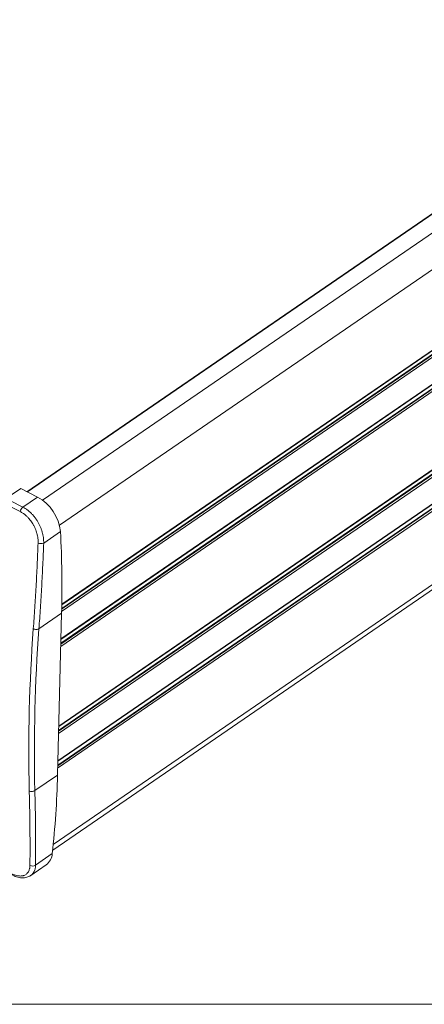
# Model space of a CAD drawing. Units: millimetres. Extents: x 3 to 838, y 3 to 591.
# Drawn here: x 612 to 688, y 5 to 190 of the extents above; entities that cross this region are included whole.
import ezdxf

# ---------------------------------------------------------------- set-up
doc = ezdxf.new("R2010")
doc.units = ezdxf.units.MM
doc.linetypes.add('SLD-Solido', pattern=[0])
doc.layers.add('CARTIGLIO', color=7, linetype='SLD-Solido', lineweight=15)

msp = doc.modelspace()

# ---------------------------------------------------------------- linework, layer by layer
at = {"color": 7, "linetype": 'SLD-Solido', "lineweight": 15}
for p, q in [((802.669, 231.471), (613.267, 101.405)), ((619.797, 80.158), (809.054, 210.124)), ((619.635, 73.626), (808.888, 203.589)), ((808.891, 203.679), (619.637, 73.716)), ((619.221, 57.247), (808.475, 187.21)), ((808.441, 185.893), (619.188, 55.93)), ((619.056, 50.712), (808.31, 180.675)), ((618.091, 34.005), (806.909, 163.67)), ((611.991, 97.67), (491.125, 158.408)), ((491.613, 159.258), (612.479, 98.52)), ((610.169, 100.681), (612.086, 101.998)), ((612.086, 101.998), (615.238, 100.414)), ((612.479, 98.52), (615.238, 100.414)), ((616.404, 91.751), (619.55, 93.911)), ((615.511, 75.629), (619.759, 78.547)), ((619.759, 78.547), (618.991, 48.129)), ((615.511, 75.629), (615.511, 75.629)), ((614.743, 45.211), (618.991, 48.129)), ((614.743, 45.211), (614.743, 45.211)), ((614.874, 31.196), (618.021, 33.357)), ((613.967, 29.223), (616.877, 31.221))]:
    msp.add_line(p, q, dxfattribs=at)
at = {"color": 8, "linetype": 'SLD-Solido', "lineweight": 15}
for p, q in [((802.757, 231.427), (613.354, 101.361)), ((805.695, 229.95), (616.197, 99.819)), ((808.837, 225.219), (619.364, 95.105)), ((809.035, 209.393), (619.782, 79.43)), ((809.056, 210.199), (619.799, 80.233)), ((809.02, 208.82), (619.768, 78.857)), ((809.031, 209.255), (619.779, 79.292)), ((808.855, 202.287), (619.602, 72.323)), ((808.866, 202.722), (619.613, 72.759)), ((808.87, 202.859), (619.617, 72.895)), ((808.477, 187.286), (619.223, 57.323)), ((808.453, 186.342), (619.199, 56.378)), ((808.456, 186.48), (619.203, 56.517)), ((808.288, 179.808), (619.034, 49.844)), ((808.291, 179.946), (619.038, 49.983)), ((808.311, 180.751), (619.058, 50.788)), ((808.277, 179.373), (619.023, 49.409)), ((807.33, 164.942), (618.201, 35.063))]:
    msp.add_line(p, q, dxfattribs=at)
at = {"color": 7, "linetype": 'SLD-Solido', "lineweight": 15}
for centre, radius, start, end in [((611.291, 93.116), 8.297, 5.5018, 61.59739), ((613.279, 97.495), 1.3, 127.99901, 172.29414), ((431.73, 83.671), 188.099, 358.4389, 3.12084), ((615.86, 93.042), 1.401, 248.81111, 292.80401), ((931.068, 52.374), 317.464, 175.79925, 181.30685), ((931.338, 52.433), 316.678, 175.79941, 181.30669), ((450.824, 51.758), 168.206, 353.71947, 358.76373), ((615.185, 33.501), 2.839, 306.56923, 357.08516), ((614.301, 31.986), 0.976, 240.69465, 305.9506)]:
    msp.add_arc(centre, radius, start, end, dxfattribs=at)
for points, knots in [([(612.479, 98.52), (612.668, 98.417), (612.94, 98.269), (613.364, 97.972), (613.756, 97.658), (614.129, 97.299), (614.403, 96.999), (614.649, 96.709), (614.928, 96.341), (615.236, 95.873), (615.467, 95.464), (615.676, 95.045), (615.864, 94.617), (616.053, 94.093), (616.178, 93.652), (616.279, 93.212), (616.353, 92.774), (616.405, 92.254), (616.404, 91.919), (616.404, 91.751)], [0, 0, 0, 0, 0.0862575, 0.1237576, 0.1990869, 0.2749016, 0.3130087, 0.3454925, 0.4106324, 0.4759938, 0.5415955, 0.574177, 0.6395112, 0.7050652, 0.770858, 0.8034245, 0.8687263, 0.934245, 1, 1, 1, 1]), ([(615.354, 91.736), (615.356, 91.809), (615.361, 92.028), (615.344, 92.403), (615.289, 92.863), (615.213, 93.25), (615.116, 93.636), (614.997, 94.021), (614.821, 94.478), (614.648, 94.849), (614.457, 95.21), (614.249, 95.56), (613.972, 95.959), (613.714, 96.281), (613.425, 96.601), (613.104, 96.914), (612.763, 97.19), (612.393, 97.45), (612.156, 97.58), (611.991, 97.67)], [0, 0, 0, 0, 0.03269895, 0.09821443, 0.16383105, 0.22958977, 0.26227193, 0.32775546, 0.39334355, 0.4590783, 0.49161413, 0.55680692, 0.62210799, 0.68755962, 0.72499366, 0.8001914, 0.87587934, 0.9139261, 1, 1, 1, 1]), ([(614.457, 75.629), (614.551, 76.933), (614.738, 79.541), (614.976, 83.541), (615.186, 87.599), (615.298, 90.357), (615.354, 91.736)], [0, 0, 0, 0, 0.2495518, 0.4992831, 0.7495523, 1, 1, 1, 1]), ([(616.404, 91.751), (616.377, 91.062), (616.296, 88.994), (616.138, 85.588), (615.915, 81.555), (615.702, 78.242), (615.559, 76.283), (615.511, 75.629)], [0, 0, 0, 0, 0.1247683, 0.3744094, 0.6244068, 0.8747626, 1, 1, 1, 1]), ([(615.511, 75.629), (615.451, 75.6), (615.331, 75.541), (615.088, 75.504), (614.834, 75.511), (614.649, 75.553), (614.528, 75.596), (614.484, 75.616), (614.457, 75.629)], [0, 0, 0, 0, 0.2146495, 0.429299, 0.6439487, 0.8585985, 0.9132149, 1, 1, 1, 1]), ([(614.743, 45.211), (614.682, 45.173), (614.562, 45.097), (614.319, 45.038), (614.064, 45.028), (613.879, 45.061), (613.758, 45.101), (613.714, 45.122), (613.687, 45.134)], [0, 0, 0, 0, 0.2146495, 0.429299, 0.6439487, 0.8585985, 0.9132149, 1, 1, 1, 1]), ([(613.823, 31.135), (613.831, 32.254), (613.845, 34.492), (613.825, 37.957), (613.777, 41.494), (613.717, 43.921), (613.687, 45.134)], [0, 0, 0, 0, 0.2495548, 0.499286, 0.7495527, 1, 1, 1, 1]), ([(614.743, 45.211), (614.758, 44.605), (614.806, 42.783), (614.86, 39.802), (614.892, 36.296), (614.893, 33.436), (614.879, 31.756), (614.874, 31.196)], [0, 0, 0, 0, 0.1247666, 0.3744064, 0.6244053, 0.8747628, 1, 1, 1, 1]), ([(610.272, 29.6), (610.414, 29.533), (610.699, 29.398), (611.118, 29.257), (611.505, 29.168), (611.856, 29.129), (612.169, 29.13), (612.411, 29.164), (612.641, 29.222), (612.856, 29.304), (613.087, 29.44), (613.255, 29.583), (613.406, 29.748), (613.537, 29.936), (613.662, 30.194), (613.737, 30.432), (613.785, 30.662), (613.815, 30.877), (613.82, 31.049), (613.823, 31.135)], [0, 0, 0, 0, 0.0742976, 0.1490876, 0.2243782, 0.2889528, 0.3532198, 0.4170165, 0.4488609, 0.5137869, 0.5783998, 0.6425357, 0.6745479, 0.7401009, 0.8053374, 0.8700929, 0.9024149, 0.951083, 1, 1, 1, 1]), ([(610.411, 29.362), (610.699, 29.224), (611.351, 28.911), (612.302, 28.757), (613.226, 28.822), (613.716, 29.088), (613.955, 29.217)], [0, 0, 0, 0, 0.2246438, 0.5102466, 0.7617632, 1, 1, 1, 1])]:
    msp.add_open_spline(points, degree=3, knots=knots, dxfattribs=at)
at = {"color": 8, "linetype": 'SLD-Solido', "lineweight": 15}
msp.add_open_spline([(614.874, 31.196), (614.869, 31.097), (614.86, 30.897), (614.813, 30.586), (614.731, 30.265), (614.6, 29.949), (614.461, 29.716), (614.298, 29.508), (614.145, 29.349), (614.007, 29.257), (613.954, 29.222)], degree=3, knots=[0, 0, 0, 0, 0.1133729, 0.2273306, 0.379217, 0.5310302, 0.6825719, 0.7584091, 0.9090334, 1, 1, 1, 1], dxfattribs=at)
at = {"layer": 'CARTIGLIO'}
msp.add_line((5, 5), (836, 5), dxfattribs=at)

doc.saveas('drawing.dxf')
